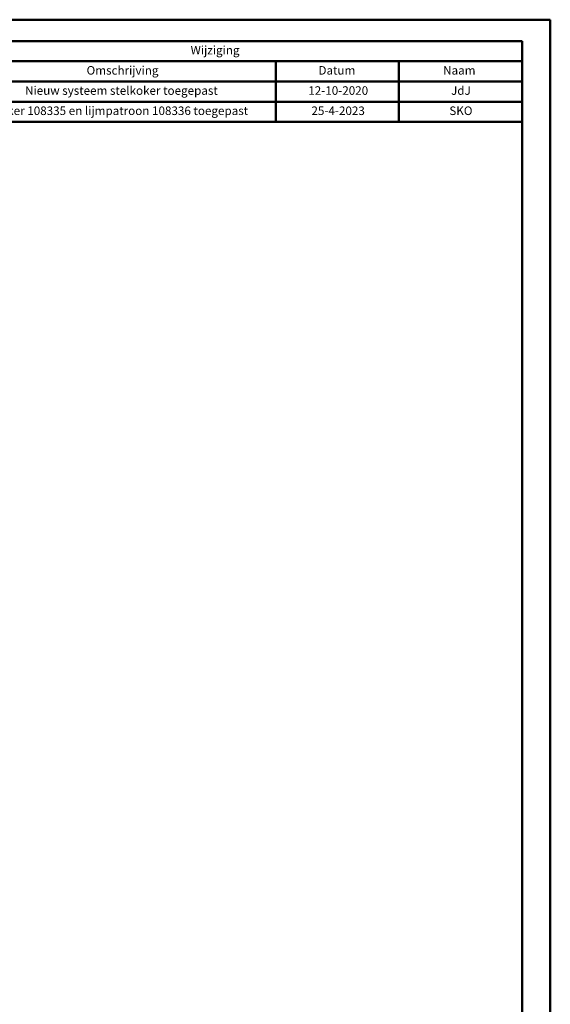
# Model space of a CAD drawing. Units: millimetres. Extents: x 0 to 35691, y 0 to 25236.
# Drawn here: x 27758 to 35640, y 10575 to 25200 of the extents above; entities that cross this region are included whole.
import ezdxf

# ---------------------------------------------------------------- set-up
doc = ezdxf.new("R2010")
doc.units = ezdxf.units.MM
doc.header["$LTSCALE"] = 60
doc.layers.add('LE_NORM', color=179, linetype='Continuous', lineweight=50)
doc.styles.add('SLDTEXTSTYLE6', font='TXT', dxfattribs={"width": 0.75})

# ---------------------------------------------------------------- blocks, each defined once
blk = doc.blocks.new('SW_TABLEANNOTATION_2')
at = {"layer": 'LE_NORM', "color": 0}
for p, q in [((0, 0), (0, -300)), ((0, 0), (914, 0)), ((914, 0), (5486, 0)), ((5486, 0), (7315, 0)), ((7315, 0), (9144, 0)), ((9144, 0), (9144, -300)), ((0, -300), (0, -600)), ((0, -300), (914, -300)), ((914, -300), (914, -600)), ((914, -300), (5486, -300)), ((5486, -300), (5486, -600)), ((5486, -300), (7315, -300)), ((7315, -300), (7315, -600)), ((7315, -300), (9144, -300)), ((9144, -300), (9144, -600)), ((0, -600), (914, -600)), ((0, -600), (0, -900)), ((914, -600), (5486, -600)), ((914, -600), (914, -900)), ((5486, -600), (7315, -600)), ((5486, -600), (5486, -900)), ((7315, -600), (9144, -600)), ((7315, -600), (7315, -900)), ((9144, -600), (9144, -900)), ((0, -900), (0, -1200)), ((0, -900), (914, -900)), ((914, -900), (914, -1200)), ((914, -900), (5486, -900)), ((5486, -900), (5486, -1200)), ((5486, -900), (7315, -900)), ((7315, -900), (7315, -1200)), ((7315, -900), (9144, -900)), ((9144, -900), (9144, -1200)), ((0, -1200), (914, -1200)), ((914, -1200), (5486, -1200)), ((5486, -1200), (7315, -1200)), ((7315, -1200), (9144, -1200))]:
    blk.add_line(p, q, dxfattribs=at)
at = {"layer": 'LE_NORM', "color": 0, "char_height": 127, "attachment_point": 1, "style": 'SLDTEXTSTYLE6'}
for s, insert in [('Wijziging', (4221, -71)), ('Wijz.', (282, -371)), ('Omschrijving', (2676, -371)), ('Datum', (6120, -371)), ('Naam', (7972, -371)), ('R04', (312, -671)), ('Nieuw systeem stelkoker toegepast', (1762, -671)), ('12-10-2020', (5969, -671)), ('JdJ', (8090, -671)), ('R07', (312, -971)), ('Anker 108335 en lijmpatroon 108336 toegepast', (1286, -971)), ('25-4-2023', (6016, -971)), ('SKO', (8064, -971))]:
    blk.add_mtext(s, dxfattribs=dict(at, insert=insert))

msp = doc.modelspace()

# ---------------------------------------------------------------- linework, layer by layer
at = {"color": 7, "linetype": 'Continuous', "lineweight": 50}
for p, q in [((0.005, 25200.009), (35640.005, 25200.009)), ((35640.005, 0.009), (35640.005, 25200.009)), ((900.005, 24882.009), (35220.005, 24882.009)), ((35220.005, 242.07), (35220.005, 24882.009))]:
    msp.add_line(p, q, dxfattribs=at)

# ---------------------------------------------------------------- block references
at = {"layer": 'LE_NORM'}
msp.add_blockref('SW_TABLEANNOTATION_2', (26076.005, 24882.009), dxfattribs=at)

doc.saveas('drawing.dxf')
